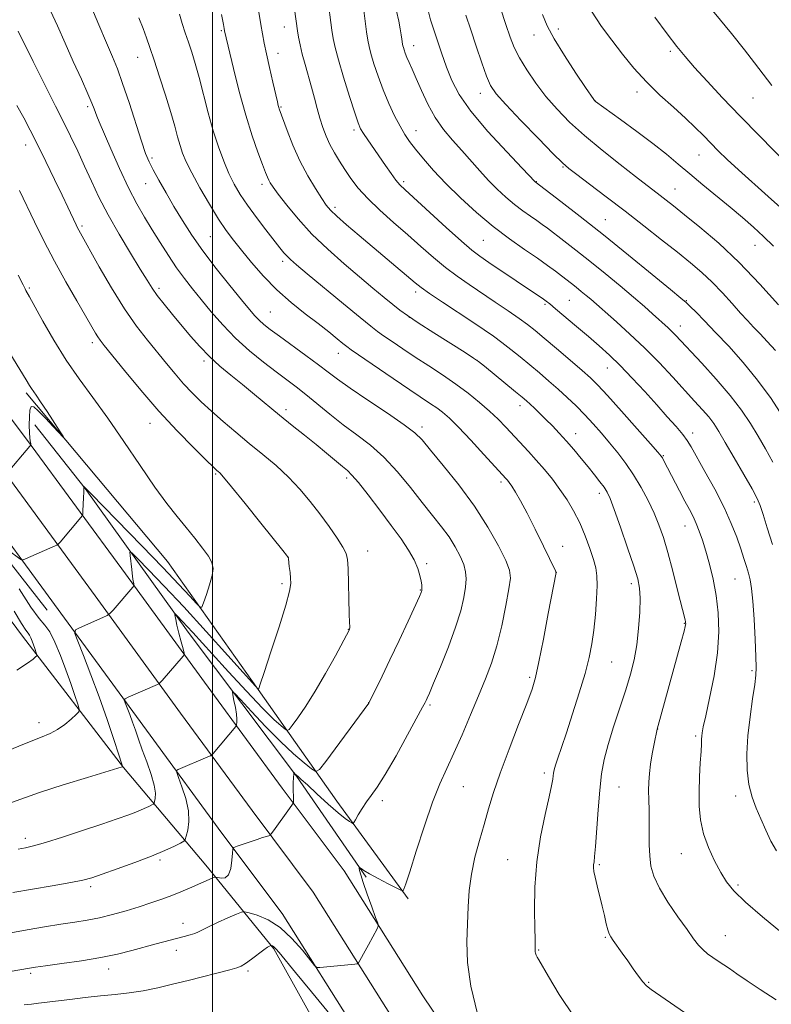
# Model space of a CAD drawing. Extents: x 2167300 to 2170200, y 292300 to 295200.
# Drawn here: x 2168942 to 2169167, y 293651 to 293945 of the extents above; entities that cross this region are included whole.
import ezdxf

# ---------------------------------------------------------------- set-up
doc = ezdxf.new("R2010")
doc.units = 0
doc.header["$MEASUREMENT"] = 0
for name, color, linetype, lineweight in [('BREAKLINE DTM HARD', 7, 'Continuous', 0), ('CONTOUR INDEX', 41, 'Continuous', 13), ('CONTOUR INTERMEDIATE', 44, 'Continuous', 0), ('GRID LINE', 7, 'Continuous', 0), ('SPOT ELEVATION DTM', 2, 'Continuous', 13)]:
    doc.layers.add(name, color=color, linetype=linetype, lineweight=lineweight)

msp = doc.modelspace()

# ---------------------------------------------------------------- linework, layer by layer
at = {"layer": 'BREAKLINE DTM HARD'}
for points in [[(2168737.92, 294126.02, 1234.73), (2168756.94, 294091.44, 1234.35), (2168779.68, 294055.16, 1233.41), (2168810.7, 294005.15, 1232.84), (2168840.7, 293963.07, 1232.7), (2168876.17, 293913.73, 1232.94), (2168901.14, 293877.74, 1233.55), (2168918.73, 293853.55, 1233.88), (2168944.78, 293819.11, 1232.13), (2168974.02, 293779.3, 1228.35), (2168999.55, 293744.31, 1224.95), (2169020.88, 293715.23, 1222.3), (2169039.35, 293690.53, 1220.64), (2169062.92, 293653.22, 1219.18), (2169083.44, 293622.71, 1218.33), (2169103.95, 293584.65, 1217.81), (2169119.04, 293556.52, 1218.09), (2169139.51, 293516.92, 1218.28), (2169151.07, 293489.55, 1218.38), (2169164.27, 293458.21, 1218.56), (2169172.15, 293429.5, 1218.23), (2169177.86, 293408.61, 1217.05), (2169184.53, 293377.7, 1214.26)], [(2168747.24, 294085.74, 1234.55), (2168770.13, 294049.21, 1233.61), (2168801.33, 293998.91, 1233.04), (2168831.55, 293956.52, 1232.9), (2168866.98, 293907.24, 1233.14), (2168891.97, 293871.22, 1233.75), (2168909.69, 293846.85, 1234.08), (2168935.76, 293812.39, 1232.33), (2168964.94, 293772.65, 1228.55), (2168990.47, 293737.67, 1225.15), (2169011.84, 293708.53, 1222.5), (2169030.08, 293684.15, 1220.84), (2169053.49, 293647.08, 1219.38), (2169073.8, 293616.89, 1218.53), (2169094.04, 293579.32, 1218.01), (2169109.09, 293551.28, 1218.29), (2169129.32, 293512.14, 1218.48), (2169140.7, 293485.18, 1218.58), (2169153.62, 293454.52, 1218.76), (2169161.3, 293426.53, 1218.43), (2169166.93, 293405.94, 1217.25), (2169173.53, 293375.34, 1214.46)], [(2168737.54, 294080.04, 1234.35), (2168760.58, 294043.26, 1233.41), (2168791.96, 293992.67, 1232.84), (2168822.4, 293949.97, 1232.7), (2168857.79, 293900.75, 1232.94), (2168882.8, 293864.7, 1233.55), (2168900.65, 293840.15, 1233.88), (2168926.74, 293805.67, 1232.13), (2168955.86, 293766, 1228.35), (2168981.39, 293731.03, 1224.95), (2169002.8, 293701.83, 1222.3), (2169020.81, 293677.77, 1220.64), (2169044.06, 293640.94, 1219.18), (2169064.16, 293611.07, 1218.33), (2169084.13, 293573.99, 1217.81), (2169099.14, 293546.04, 1218.09), (2169119.13, 293507.36, 1218.28), (2169130.33, 293480.81, 1218.38), (2169142.97, 293450.83, 1218.56), (2169150.45, 293423.56, 1218.23), (2169156, 293403.27, 1217.05), (2169162.53, 293372.98, 1214.26)], [(2168950.69, 293768.45, 1228.1), (2168923.57, 293802.91, 1231.03), (2168901.15, 293832.06, 1232.88), (2168880.31, 293860.15, 1233.26), (2168855.28, 293893.01, 1232.4), (2168833.9, 293920.58, 1231.65), (2168802.09, 293960.35, 1230.56), (2168778.65, 293993.72, 1230.18), (2168753.68, 294033.96, 1232.36)], [(2168838.01, 293907.38, 1231.7), (2168867.73, 293869.21, 1235.05), (2168888.03, 293837.44, 1237.09), (2168914.59, 293799.29, 1235.67), (2168943.25, 293760.6, 1232.69), (2168973.49, 293721.38, 1227.96), (2168998.02, 293692.21, 1222.67), (2169018.37, 293667.28, 1217.8), (2169036.54, 293634.47, 1214.3), (2169054.15, 293596.4, 1211.37), (2169071.23, 293558.86, 1210.75), (2169094.12, 293522.85, 1213.49), (2169110.32, 293506.39, 1216.52)], [(2168944.36, 293833.3, 1232.31), (2168986.63, 293782.91, 1231.18), (2169013.72, 293744.76, 1228.01), (2169037.16, 293711.38, 1222.67), (2169058.52, 293682.24, 1219.78)], [(2169045.93, 293688.66, 1219.78), (2169025.1, 293718.86, 1221.91), (2168992.78, 293761.79, 1225.41), (2168962.04, 293804.71, 1229.95), (2168946.92, 293823.79, 1231.46)]]:
    msp.add_polyline3d(points, dxfattribs=at)
at = {"layer": 'CONTOUR INDEX', "flags": 128}
for points, elevation in [([(2169167.115, 293925.117), (2169162.005, 293931.837), (2169158.981, 293935.715), (2169155.058, 293940.61), (2169146.6359, 293951.006)], 1190), ([(2168939.57, 293660.479), (2168945.391, 293661.5159), (2168947.177, 293661.79), (2168950.191, 293662.205), (2168954.995, 293662.853), (2168960.851, 293663.697), (2168966.689, 293664.6669), (2168971.674, 293665.699), (2168975.889, 293666.746), (2168983.191, 293668.713), (2168991.599, 293670.897), (2168993.405, 293671.402), (2168994.769, 293671.8601), (2168995.826, 293672.337), (2168997.01, 293672.962), (2168998.8291, 293673.8811), (2169001.569, 293675.1581), (2169004.624, 293676.53), (2169007.166, 293677.655), (2169008.65, 293678.26), (2169009.65, 293678.354), (2169011.024, 293678.019), (2169013.417, 293677.276), (2169016.617, 293675.906), (2169020.203, 293673.632), (2169023.758, 293670.372), (2169026.889, 293666.834), (2169030.511, 293662.309), (2169031.252, 293661.738), (2169032.07, 293661.718), (2169037.365, 293662.1959), (2169042.526, 293662.715), (2169043.265, 293662.8251), (2169043.666, 293663.098), (2169044.074, 293663.768), (2169045.659, 293666.641), (2169046.67, 293668.499), (2169049.185, 293673.229), (2169049.501, 293673.987), (2169049.395, 293674.879), (2169048.776, 293676.669), (2169047.633, 293679.826), (2169046.27, 293683.634), (2169045.075, 293687.085), (2169044.339, 293689.394), (2169043.9879, 293690.692), (2169043.857, 293691.339), (2169043.811, 293691.64), (2169043.855, 293691.694), (2169044.409, 293691.219), (2169045.278, 293690.62), (2169046.9541, 293689.633), (2169049.569, 293688.225), (2169052.505, 293686.7), (2169056.324, 293684.759), (2169056.857, 293684.558), (2169057.012, 293684.67), (2169057.2151, 293685.112), (2169057.77, 293686.657), (2169058.949, 293690.265), (2169060.909, 293696.455), (2169063.335, 293703.965), (2169065.8, 293711.088), (2169067.985, 293716.584), (2169070.029, 293721.082), (2169072.181, 293725.676), (2169074.61, 293731.158), (2169077.147, 293737.117), (2169079.541, 293742.84), (2169081.601, 293747.847), (2169083.373, 293752.5939), (2169084.961, 293757.769), (2169086.433, 293763.7651), (2169087.692, 293769.792), (2169088.604, 293774.766), (2169089.023, 293777.998), (2169088.763, 293780.398), (2169087.624, 293783.27), (2169085.458, 293787.611), (2169082.317, 293793.182), (2169078.3021, 293799.438), (2169073.632, 293805.807), (2169068.99, 293811.633), (2169065.176, 293816.2349), (2169062.641, 293819.226), (2169060.437, 293821.3881), (2169057.2659, 293823.8), (2169052.282, 293827.219), (2169046.442, 293831.131), (2169041.156, 293834.706), (2169037.424, 293837.356), (2169034.614, 293839.477), (2169031.689, 293841.709), (2169027.912, 293844.498), (2169020.029, 293850.22), (2169017.302, 293852.234), (2169015.416, 293853.714), (2169014.017, 293854.96), (2169012.73, 293856.3019), (2169011.111, 293858.197), (2169008.699, 293861.131), (2169005.222, 293865.392), (2169001.163, 293870.475), (2168997.196, 293875.674), (2168993.845, 293880.437), (2168991.029, 293884.804), (2168988.518, 293888.967), (2168986.146, 293893.0361), (2168984.019, 293896.786), (2168982.307, 293899.907), (2168981.088, 293902.315), (2168980.056, 293904.813), (2168978.813, 293908.427), (2168975.095, 293919.986), (2168973.196, 293925.698), (2168971.619, 293930.024), (2168970.121, 293933.687), (2168968.342, 293937.818), (2168966.063, 293943.16), (2168963.638, 293948.9031)], 1220), ([(2169170.058, 293672.134), (2169164.3551, 293676.792), (2169159.24, 293681.183), (2169155.784, 293684.544), (2169153.584, 293687.284), (2169151.866, 293690.108), (2169150.038, 293693.551), (2169148.233, 293697.489), (2169146.7671, 293701.628), (2169145.875, 293705.745), (2169145.479, 293709.8899), (2169145.4231, 293714.1811), (2169145.559, 293718.63), (2169145.778, 293722.819), (2169145.98, 293726.221), (2169146.091, 293728.473), (2169146.143, 293729.848), (2169146.191, 293730.785), (2169146.31, 293731.775), (2169146.649, 293733.536), (2169147.373, 293736.843), (2169148.552, 293742.1669), (2169149.865, 293748.776), (2169150.892, 293755.635), (2169151.308, 293761.911), (2169151.15, 293767.572), (2169150.548, 293772.789), (2169149.633, 293777.679), (2169148.549, 293782.154), (2169147.442, 293786.07), (2169146.424, 293789.333), (2169145.479, 293792.035), (2169144.557, 293794.315), (2169143.601, 293796.345), (2169142.511, 293798.432), (2169141.1801, 293800.919), (2169139.565, 293803.993), (2169134.807, 293813.157), (2169134.427, 293813.85), (2169134.063, 293814.4), (2169133.107, 293815.542), (2169130.855, 293818.103), (2169126.928, 293822.54), (2169122.24, 293827.812), (2169118.026, 293832.506), (2169115.147, 293835.618), (2169112.957, 293837.775), (2169110.433, 293840.014), (2169106.867, 293843.077), (2169102.807, 293846.531), (2169099.115, 293849.651), (2169096.387, 293851.924), (2169094.148, 293853.692), (2169091.659, 293855.511), (2169088.373, 293857.799), (2169084.523, 293860.418), (2169076.758, 293865.624), (2169073.157, 293868.125), (2169069.623, 293870.785), (2169066.044, 293873.755), (2169062.322, 293877.019), (2169058.363, 293880.5211), (2169054.156, 293884.184), (2169050.032, 293887.845), (2169046.405, 293891.316), (2169043.579, 293894.457), (2169041.398, 293897.311), (2169039.5949, 293899.965), (2169037.953, 293902.499), (2169036.453, 293904.9729), (2169035.126, 293907.44), (2169033.991, 293909.95), (2169033.011, 293912.554), (2169032.139, 293915.302), (2169031.322, 293918.232), (2169030.504, 293921.34), (2169029.624, 293924.612), (2169027.682, 293931.355), (2169026.836, 293934.476), (2169026.208, 293937.206), (2169025.771, 293939.515), (2169025.47, 293941.402), (2169024.543, 293947.868)], 1210), ([(2169168.199, 293845.921), (2169165.78, 293848.664), (2169163.605, 293850.9639), (2169161.71, 293852.927), (2169159.867, 293854.865), (2169157.786, 293857.146), (2169155.254, 293860.01), (2169152.377, 293863.212), (2169149.34, 293866.38), (2169146.246, 293869.269), (2169142.877, 293872.1151), (2169138.936, 293875.279), (2169134.218, 293879.021), (2169128.909, 293883.194), (2169123.288, 293887.555), (2169117.692, 293891.8261), (2169112.671, 293895.613), (2169108.833, 293898.49), (2169106.464, 293900.304), (2169104.569, 293901.978), (2169101.831, 293904.711), (2169097.387, 293909.26), (2169092.189, 293914.641), (2169087.64, 293919.431), (2169084.772, 293922.645), (2169083.138, 293925.0481), (2169081.918, 293927.843), (2169080.464, 293931.903), (2169078.818, 293936.787), (2169077.19, 293941.723), (2169075.749, 293946.1349)], 1200), ([(2168997.382, 293770.621), (2168998.218, 293773.048), (2168999.175, 293776.0179), (2168999.93, 293778.8019), (2169000.198, 293780.882), (2168999.856, 293782.593), (2168998.82, 293784.483), (2168997.06, 293786.968), (2168994.767, 293789.927), (2168992.184, 293793.105), (2168989.47, 293796.388), (2168986.434, 293800.217), (2168982.8, 293805.172), (2168978.411, 293811.58), (2168973.588, 293818.753), (2168968.769, 293825.748), (2168964.304, 293831.874), (2168960.18, 293837.452), (2168956.292, 293843.052), (2168952.606, 293849.005), (2168949.365, 293854.68), (2168945.368, 293861.9531), (2168944.276, 293863.881), (2168944.033, 293864.3571), (2168943.43, 293865.5859), (2168941.993, 293868.47)], 1230), ([(2168938.974, 293786.351), (2168942.524, 293783.763), (2168943.003, 293783.465), (2168943.438, 293783.467), (2168944.202, 293783.768), (2168953.034, 293787.582), (2168953.563, 293787.833), (2168953.9379, 293788.136), (2168954.482, 293788.748), (2168960.74, 293796.068), (2168961.106, 293796.548), (2168961.257, 293797.068), (2168961.321, 293798.071), (2168961.493, 293801.906), (2168961.5621, 293803.697), (2168961.586, 293804.741), (2168961.576, 293805.177), (2168961.545, 293805.327), (2168961.56, 293805.337), (2168961.595, 293805.323), (2168961.686, 293805.252), (2168961.873, 293805.071), (2168963.748, 293803.14), (2168978.959, 293787.613), (2168985.217, 293781.149), (2168989.984, 293776.116), (2168993.237, 293772.5859), (2168995.243, 293770.356), (2168996.303, 293769.268), (2168996.857, 293769.3359), (2168997.382, 293770.621)], 1230), ([(2168938.279, 293726.241), (2168944.378, 293728.697), (2168948.681, 293730.364), (2168951.549, 293731.538), (2168953.752, 293732.719), (2168955.883, 293734.257), (2168957.831, 293735.898), (2168959.306, 293737.239), (2168960.085, 293738.056), (2168960.211, 293738.8499), (2168959.791, 293740.3), (2168958.93, 293742.908), (2168957.721, 293746.467), (2168956.256, 293750.589), (2168954.631, 293754.867), (2168952.968, 293758.805), (2168951.397, 293761.885), (2168949.9439, 293763.904), (2168948.229, 293765.908), (2168945.768, 293769.258), (2168942.319, 293774.776)], 1230)]:
    msp.add_lwpolyline(points, dxfattribs=dict(at, elevation=elevation))
at = {"layer": 'CONTOUR INTERMEDIATE', "flags": 128}
for points, elevation in [([(2169168.465, 293652.055), (2169163.609, 293655.114), (2169159.721, 293657.734), (2169156.709, 293659.83), (2169154.449, 293661.371), (2169151.119, 293663.557), (2169149.533, 293664.628), (2169147.965, 293665.783), (2169146.523, 293667.019), (2169145.229, 293668.397), (2169143.785, 293670.253), (2169141.808, 293672.989), (2169139.088, 293676.819), (2169136.114, 293681.204), (2169133.547, 293685.416), (2169131.892, 293688.923), (2169131.02, 293691.969), (2169130.648, 293694.997), (2169130.521, 293698.3359), (2169130.508, 293701.873), (2169130.508, 293705.384), (2169130.446, 293708.684), (2169130.36, 293711.73), (2169130.316, 293714.516), (2169130.371, 293717.078), (2169130.56, 293719.615), (2169130.91, 293722.371), (2169131.421, 293725.455), (2169131.978, 293728.45), (2169132.868, 293732.914), (2169140.064, 293758.989), (2169140.912, 293762.106), (2169141.275, 293763.508), (2169141.376, 293764.018), (2169141.4, 293764.331), (2169141.386, 293764.629), (2169141.3299, 293764.967), (2169141.205, 293765.507), (2169138.989, 293774.368), (2169137.532, 293780.085), (2169136.05, 293785.637), (2169134.725, 293790.138), (2169133.429, 293793.866), (2169131.959, 293797.389), (2169130.16, 293801.142), (2169128.086, 293805.018), (2169125.837, 293808.777), (2169123.504, 293812.231), (2169121.116, 293815.413), (2169118.691, 293818.411), (2169116.239, 293821.297), (2169113.756, 293824.087), (2169111.23, 293826.781), (2169108.65, 293829.382), (2169106.012, 293831.91), (2169103.31, 293834.3851), (2169100.542, 293836.828), (2169097.718, 293839.247), (2169094.852, 293841.65), (2169091.969, 293844.026), (2169089.149, 293846.296), (2169086.484, 293848.361), (2169083.9719, 293850.2), (2169081.227, 293852.094), (2169077.771, 293854.4), (2169068.733, 293860.384), (2169064.843, 293862.9999), (2169062.338, 293864.767), (2169060.5801, 293866.146), (2169043.81, 293880.322), (2169040.105, 293883.488), (2169037.199, 293886.039), (2169035.321, 293887.825), (2169034.016, 293889.367), (2169032.653, 293891.353), (2169030.761, 293894.311), (2169028.495, 293898.136), (2169026.17, 293902.566), (2169024.066, 293907.273), (2169022.325, 293911.668), (2169019.98, 293918.079), (2169019.829, 293918.549), (2169019.688, 293919.08), (2169019.421, 293920.203), (2169018.065, 293926.078), (2169017.073, 293930.423), (2169016.15, 293934.545), (2169015.458, 293937.775), (2169014.929, 293940.494), (2169014.435, 293943.343), (2169013.246, 293950.677)], 1212), ([(2169168.575, 293696.531), (2169166.888, 293699.42), (2169165.317, 293702.687), (2169163.835, 293706.037), (2169162.438, 293709.2769), (2169161.224, 293712.602), (2169160.314, 293716.308), (2169159.805, 293720.626), (2169159.704, 293725.525), (2169159.994, 293730.912), (2169160.621, 293736.585), (2169161.379, 293741.914), (2169162.027, 293746.164), (2169162.377, 293748.951), (2169162.456, 293751.297), (2169162.347, 293754.575), (2169162.124, 293759.69), (2169161.823, 293765.678), (2169161.47, 293771.106), (2169161.083, 293774.9), (2169160.648, 293777.425), (2169160.142, 293779.406), (2169159.536, 293781.472), (2169158.786, 293783.862), (2169157.843, 293786.721), (2169156.64, 293790.1739), (2169155.032, 293794.2859), (2169152.859, 293799.105), (2169150.082, 293804.527), (2169147.165, 293809.858), (2169143.061, 293817.144), (2169141.868, 293819.077), (2169140.523, 293820.877), (2169138.545, 293823.219), (2169135.919, 293826.185), (2169132.7421, 293829.71), (2169129.148, 293833.67), (2169125.41, 293837.715), (2169121.8331, 293841.438), (2169118.622, 293844.5631), (2169115.566, 293847.328), (2169112.35, 293850.103), (2169108.806, 293853.117), (2169102.5399, 293858.398), (2169100.769, 293859.866), (2169099.7369, 293860.683), (2169098.973, 293861.233), (2169082.6121, 293872.255), (2169079.946, 293874.074), (2169077.5551, 293875.883), (2169074.402, 293878.571), (2169069.831, 293882.674), (2169057.562, 293893.901), (2169055.988, 293895.443), (2169054.8111, 293896.85), (2169053.395, 293898.7891), (2169051.715, 293901.198), (2169046.457, 293908.817), (2169045.1631, 293910.731), (2169044.292, 293912.168), (2169043.542, 293913.907), (2169042.518, 293916.928), (2169040.963, 293921.815), (2169039.187, 293927.57), (2169037.641, 293932.797), (2169036.659, 293936.482), (2169036.105, 293939.138), (2169035.727, 293941.658), (2169034.409, 293951.658)], 1208), ([(2169167.293, 293787.988), (2169165.763, 293793.032), (2169164.512, 293797.021), (2169163.635, 293799.647), (2169162.718, 293801.787), (2169161.217, 293804.612), (2169158.79, 293808.9079), (2169155.908, 293813.917), (2169153.243, 293818.495), (2169151.284, 293821.789), (2169149.778, 293824.119), (2169148.289, 293826.093), (2169146.439, 293828.251), (2169144.078, 293830.844), (2169137.5179, 293837.968), (2169133.441, 293842.317), (2169129.098, 293846.735), (2169124.739, 293850.877), (2169120.761, 293854.469), (2169113.029, 293861.262), (2169111.694, 293862.383), (2169110.2, 293863.608), (2169108.697, 293864.817), (2169107.286, 293865.93), (2169104.323, 293868.216), (2169102.477, 293869.623), (2169100.139, 293871.348), (2169097.1001, 293873.492), (2169093.229, 293876.14), (2169088.722, 293879.309), (2169083.849, 293882.998), (2169078.884, 293887.156), (2169074.092, 293891.5289), (2169069.738, 293895.815), (2169066.04, 293899.744), (2169063.023, 293903.188), (2169060.666, 293906.054), (2169058.9, 293908.347), (2169057.4641, 293910.465), (2169056.053, 293912.907), (2169054.436, 293916.044), (2169052.7, 293919.75), (2169051.007, 293923.772), (2169049.504, 293927.837), (2169048.266, 293931.5799), (2169047.356, 293934.617), (2169046.791, 293936.766), (2169046.427, 293938.667), (2169046.078, 293941.163), (2169044.632, 293952.342)], 1206), ([(2168939.785, 293672.041), (2168944.636, 293672.897), (2168949.8261, 293673.79), (2168954.738, 293674.6), (2168958.925, 293675.251), (2168962.633, 293675.8541), (2168966.283, 293676.568), (2168970.18, 293677.508), (2168974.193, 293678.617), (2168978.077, 293679.793), (2168981.6371, 293680.956), (2168984.878, 293682.095), (2168987.854, 293683.221), (2168990.606, 293684.333), (2168993.121, 293685.4), (2168999.984, 293688.412), (2169000.601, 293688.663), (2169001.022, 293688.701), (2169001.607, 293688.558), (2169002.601, 293688.339), (2169003.789, 293688.443), (2169004.84, 293689.34), (2169005.502, 293691.2899), (2169005.833, 293693.7099), (2169005.969, 293695.809), (2169006.08, 293697.003), (2169006.4559, 293697.557), (2169007.421, 293697.945), (2169013.399, 293699.952), (2169015.007, 293700.4721), (2169016.82, 293701.032), (2169017.2149, 293701.188), (2169017.583, 293701.559), (2169018.24, 293702.463), (2169023.047, 293709.189), (2169023.9771, 293710.446), (2169024.146, 293710.716), (2169024.204, 293711.113), (2169024.203, 293711.976), (2169024.171, 293715.369), (2169024.1779, 293717.078), (2169024.212, 293718.265), (2169024.305, 293719.667), (2169024.296, 293719.822), (2169024.2769, 293719.942), (2169024.302, 293719.926), (2169024.761, 293719.451), (2169025.0881, 293719.151), (2169025.579, 293718.727), (2169026.549, 293717.87), (2169028.373, 293716.209), (2169031.236, 293713.561), (2169034.559, 293710.513), (2169037.569, 293707.842), (2169039.667, 293706.138), (2169040.935, 293705.258), (2169041.626, 293704.872), (2169041.992, 293704.74), (2169042.284, 293704.973), (2169042.752, 293705.77), (2169043.585, 293707.24), (2169044.715, 293709.136), (2169046.016, 293711.118), (2169047.432, 293713.039), (2169049.202, 293715.512), (2169051.641, 293719.342), (2169054.876, 293724.937), (2169058.302, 293731.1241), (2169062.78, 293739.394), (2169063.522, 293740.796), (2169063.832, 293741.424), (2169064.158, 293742.1321), (2169064.816, 293743.641), (2169066.089, 293746.639), (2169068.122, 293751.513), (2169070.498, 293757.446), (2169072.663, 293763.324), (2169074.18, 293768.243), (2169075.1, 293772.162), (2169075.59, 293775.252), (2169075.779, 293777.714), (2169075.632, 293779.867), (2169075.073, 293782.056), (2169074.047, 293784.553), (2169072.575, 293787.327), (2169070.701, 293790.271), (2169068.453, 293793.334), (2169065.802, 293796.689), (2169062.707, 293800.562), (2169059.16, 293805.053), (2169055.289, 293809.743), (2169051.257, 293814.086), (2169047.199, 293817.692), (2169043.146, 293820.793), (2169039.102, 293823.774), (2169035.103, 293826.9109), (2169027.918, 293832.81), (2169025.006, 293835.104), (2169022.22, 293837.208), (2169019.091, 293839.547), (2169015.301, 293842.449), (2169011.109, 293845.861), (2169006.923, 293849.632), (2169003.082, 293853.596), (2168999.655, 293857.526), (2168996.643, 293861.181), (2168994.015, 293864.414), (2168991.623, 293867.469), (2168989.286, 293870.684), (2168986.871, 293874.3), (2168984.419, 293878.166), (2168982.018, 293882.035), (2168979.716, 293885.785), (2168977.402, 293889.791), (2168974.927, 293894.555), (2168972.233, 293900.306), (2168969.629, 293906.197), (2168966.18, 293914.235), (2168965.448, 293915.972), (2168965.032, 293917.033), (2168964.643, 293918.102), (2168963.992, 293919.769), (2168962.788, 293922.597), (2168960.853, 293926.932), (2168958.457, 293932.242), (2168955.982, 293937.773), (2168953.725, 293942.886), (2168951.643, 293947.395)], 1222), ([(2169167.42, 293812.607), (2169165.263, 293816.597), (2169163.069, 293820.3441), (2169160.758, 293824.119), (2169158.071, 293828.123), (2169154.704, 293832.539), (2169150.538, 293837.408), (2169146.189, 293842.182), (2169138.334, 293850.561), (2169137.206, 293851.712), (2169136.124, 293852.74), (2169131.526, 293856.91), (2169129.067, 293859.111), (2169125.857, 293861.893), (2169121.822, 293865.277), (2169117.31, 293868.977), (2169112.771, 293872.63), (2169108.609, 293875.915), (2169105.03, 293878.696), (2169100.154, 293882.438), (2169098.562, 293883.624), (2169096.962, 293884.757), (2169094.998, 293886.101), (2169092.711, 293887.708), (2169090.2389, 293889.58), (2169087.699, 293891.715), (2169085.122, 293894.107), (2169082.518, 293896.75), (2169079.8921, 293899.624), (2169074.5221, 293905.706), (2169071.767, 293908.764), (2169069.072, 293911.971), (2169066.561, 293915.5339), (2169064.342, 293919.539), (2169062.45, 293923.592), (2169060.902, 293927.181), (2169059.701, 293929.922), (2169058.797, 293931.931), (2169058.129, 293933.456), (2169057.639, 293934.699), (2169057.295, 293935.695), (2169057.07, 293936.437), (2169056.935, 293936.952), (2169056.847, 293937.407), (2169056.641, 293938.9231), (2169056.44, 293940.24), (2169056.1229, 293942.01), (2169055.659, 293944.31), (2169055.04, 293947.3)], 1204), ([(2169170.299, 293826.379), (2169166.894, 293831.567), (2169162.907, 293837.096), (2169158.589, 293842.389), (2169154.274, 293847.201), (2169150.321, 293851.372), (2169147.031, 293854.767), (2169144.488, 293857.356), (2169142.719, 293859.136), (2169141.551, 293860.274), (2169140.0021, 293861.618), (2169136.89, 293864.186), (2169131.419, 293868.665), (2169124.349, 293874.412), (2169116.83, 293880.4541), (2169109.895, 293885.928), (2169104.12, 293890.416), (2169096.479, 293896.294), (2169092.57, 293900.391), (2169087.93, 293905.275), (2169082.339, 293911.373), (2169077.246, 293917.392), (2169073.749, 293922.357), (2169071.5371, 293926.555), (2169069.943, 293930.589), (2169068.441, 293934.8621), (2169067.054, 293938.982), (2169065.943, 293942.354), (2169065.192, 293944.71), (2169064.578, 293947.063)], 1202), ([(2169169.094, 293859.591), (2169163.577, 293865.769), (2169157.413, 293872.203), (2169151.262, 293877.971), (2169145.648, 293882.784), (2169141.057, 293886.509), (2169137.81, 293889.104), (2169135.566, 293890.879), (2169133.82, 293892.237), (2169126.453, 293897.87), (2169121.794, 293901.485), (2169116.419, 293905.762), (2169111.173, 293910.14), (2169106.713, 293914.188), (2169102.962, 293918.009), (2169099.6539, 293921.839), (2169096.6, 293925.824), (2169093.904, 293929.753), (2169091.7461, 293933.325), (2169090.208, 293936.4039), (2169088.9941, 293939.508), (2169087.71, 293943.314), (2169086.09, 293948.22)], 1198), ([(2169170.587, 293887.89), (2169166.071, 293891.987), (2169157.137, 293899.869), (2169153.78, 293902.964), (2169151.14, 293905.541), (2169148.887, 293907.849), (2169146.699, 293910.1289), (2169144.282, 293912.568), (2169141.35, 293915.346), (2169137.7321, 293918.591), (2169133.708, 293922.237), (2169129.674, 293926.169), (2169125.947, 293930.274), (2169122.523, 293934.454), (2169119.32, 293938.6099), (2169116.257, 293942.75), (2169113.262, 293947.3)], 1194), ([(2169079.171, 293647.862), (2169077.168, 293656.082), (2169076.212, 293663.212), (2169076.045, 293669.315), (2169076.229, 293674.738), (2169076.43, 293679.797), (2169076.7439, 293684.6911), (2169077.372, 293689.589), (2169078.441, 293694.603), (2169079.795, 293699.611), (2169081.2039, 293704.433), (2169082.53, 293709.029), (2169084.013, 293713.921), (2169085.985, 293719.7681), (2169088.622, 293726.89), (2169091.4649, 293734.258), (2169093.898, 293740.503), (2169095.492, 293744.779), (2169096.5539, 293748.336), (2169097.578, 293752.945), (2169098.918, 293759.749), (2169100.364, 293767.371), (2169102.66, 293779.666), (2169102.653, 293779.748), (2169102.61, 293779.843), (2169102.474, 293780.113), (2169098.89, 293787.5559), (2169096.46, 293792.547), (2169094.056, 293797.334), (2169092.079, 293801.031), (2169090.567, 293803.643), (2169089.467, 293805.396), (2169088.714, 293806.514), (2169088.202, 293807.201), (2169087.813, 293807.66), (2169081.147, 293814.92), (2169077.2231, 293819.152), (2169073.554, 293823.011), (2169070.815, 293825.716), (2169068.798, 293827.485), (2169067.077, 293828.784), (2169065.207, 293830.07), (2169059.017, 293834.204), (2169053.974, 293837.62), (2169041.49, 293846.16), (2169040.124, 293847.1491), (2169038.994, 293848.057), (2169037.265, 293849.477), (2169034.788, 293851.475), (2169031.582, 293853.983), (2169027.721, 293856.941), (2169023.489, 293860.318), (2169019.223, 293864.0921), (2169015.2259, 293868.178), (2169011.662, 293872.24), (2169008.663, 293875.88), (2169006.264, 293878.881), (2169004.133, 293881.758), (2169001.842, 293885.208), (2168999.116, 293889.67), (2168996.2939, 293894.541), (2168993.864, 293898.963), (2168992.189, 293902.306), (2168991.111, 293904.871), (2168990.346, 293907.19), (2168989.6281, 293909.759), (2168988.765, 293912.937), (2168987.586, 293917.046), (2168986, 293922.205), (2168984.239, 293927.713), (2168982.616, 293932.667), (2168981.354, 293936.4201), (2168980.317, 293939.357), (2168979.28, 293942.121), (2168978.031, 293945.274)], 1218), ([(2169108.111, 293646.96), (2169103.564, 293653.5919), (2169100.371, 293659.0129), (2169097.486, 293664.012), (2169097.0331, 293664.821), (2169096.7521, 293665.417), (2169096.562, 293665.933), (2169096.45, 293666.374), (2169096.4, 293666.757), (2169096.393, 293667.157), (2169096.418, 293668.46), (2169096.407, 293670.16), (2169096.35, 293673.466), (2169096.272, 293678.833), (2169096.379, 293685.699), (2169096.925, 293693.252), (2169098.05, 293700.701), (2169099.435, 293707.371), (2169100.646, 293712.609), (2169101.356, 293715.976), (2169101.666, 293717.884), (2169101.778, 293718.955), (2169101.882, 293719.766), (2169102.092, 293720.693), (2169102.507, 293722.068), (2169103.215, 293724.204), (2169104.2799, 293727.356), (2169105.757, 293731.762), (2169107.632, 293737.461), (2169109.6179, 293743.699), (2169111.36, 293749.521), (2169112.593, 293754.2509), (2169113.405, 293758.318), (2169113.975, 293762.431), (2169114.443, 293767.062), (2169114.791, 293771.744), (2169114.961, 293775.775), (2169114.897, 293778.7), (2169114.543, 293781.042), (2169113.843, 293783.572), (2169112.765, 293786.856), (2169111.369, 293790.65), (2169109.737, 293794.508), (2169107.935, 293798.076), (2169105.973, 293801.366), (2169103.847, 293804.484), (2169101.564, 293807.511), (2169099.183, 293810.433), (2169096.775, 293813.214), (2169094.401, 293815.831), (2169087.635, 293823.0479), (2169085.341, 293825.413), (2169082.7781, 293827.868), (2169079.807, 293830.461), (2169076.439, 293833.16), (2169072.72, 293835.909), (2169068.725, 293838.658), (2169064.626, 293841.361), (2169060.62, 293843.977), (2169056.906, 293846.444), (2169053.685, 293848.625), (2169051.159, 293850.361), (2169049.324, 293851.659), (2169047.34, 293853.185), (2169044.16, 293855.769), (2169039.159, 293859.896), (2169028.34, 293868.875), (2169025.111, 293871.573), (2169023.3479, 293873.099), (2169022.327, 293874.099), (2169021.396, 293875.159), (2169020.195, 293876.648), (2169015.963, 293882.03), (2169013.138, 293885.694), (2169010.454, 293889.332), (2169008.285, 293892.555), (2169006.524, 293895.581), (2169004.948, 293898.782), (2169003.373, 293902.471), (2169001.792, 293906.732), (2169000.236, 293911.589), (2168998.74, 293916.975), (2168996.036, 293927.463), (2168994.874, 293931.624), (2168993.819, 293935.064), (2168992.835, 293938.049), (2168991.894, 293940.8291), (2168991.001, 293943.571), (2168990.17, 293946.425)], 1216), ([(2169141.043, 293648.235), (2169131.0689, 293655.148), (2169129.697, 293656.23), (2169128.597, 293657.411), (2169127.282, 293659.136), (2169125.74, 293661.302), (2169124.084, 293663.672), (2169122.432, 293666.012), (2169119.759, 293669.744), (2169119.002, 293670.831), (2169118.53, 293671.728), (2169118.148, 293672.909), (2169117.693, 293674.7431), (2169117.128, 293677.173), (2169116.449, 293680.037), (2169114.916, 293686.127), (2169114.319, 293688.633), (2169113.985, 293690.385), (2169113.873, 293691.542), (2169113.904, 293692.375), (2169114.013, 293693.234), (2169114.194, 293694.8021), (2169114.456, 293697.844), (2169115.227, 293708.805), (2169115.718, 293714.668), (2169116.293, 293719.527), (2169117.082, 293723.824), (2169118.247, 293728.33), (2169119.868, 293733.585), (2169123.474, 293744.571), (2169124.902, 293749.259), (2169125.989, 293753.583), (2169126.7911, 293758.048), (2169127.352, 293762.957), (2169127.683, 293767.822), (2169127.785, 293771.959), (2169127.629, 293774.994), (2169127.058, 293777.804), (2169125.884, 293781.58), (2169124.037, 293787.061), (2169121.92, 293793.193), (2169120.049, 293798.468), (2169118.793, 293801.79), (2169117.908, 293803.686), (2169117.002, 293805.092), (2169115.755, 293806.776), (2169114.159, 293808.83), (2169112.277, 293811.18), (2169110.184, 293813.739), (2169107.976, 293816.369), (2169105.761, 293818.923), (2169103.625, 293821.278), (2169101.59, 293823.4281), (2169099.66, 293825.392), (2169097.853, 293827.174), (2169096.241, 293828.723), (2169094.91, 293829.97), (2169093.839, 293830.938), (2169092.582, 293832.007), (2169090.588, 293833.648), (2169081.2709, 293841.237), (2169079.508, 293842.64), (2169077.992, 293843.71), (2169075.51, 293845.304), (2169066.168, 293851.262), (2169061.521, 293854.261), (2169058.292, 293856.405), (2169056.027, 293858.023), (2169053.913, 293859.672), (2169051.275, 293861.819), (2169047.965, 293864.562), (2169043.97, 293867.9069), (2169039.351, 293871.828), (2169034.469, 293876.163), (2169029.757, 293880.717), (2169025.6021, 293885.254), (2169022.196, 293889.371), (2169019.686, 293892.626), (2169018.134, 293894.725), (2169017.291, 293895.9729), (2169016.823, 293896.826), (2169016.422, 293897.735), (2169015.872, 293899.144), (2169014.98, 293901.496), (2169013.613, 293905.141), (2169011.883, 293910.08), (2169009.963, 293916.224), (2169008.032, 293923.287), (2169006.3, 293930.212), (2169003.664, 293941.408), (2169003.548, 293942.065), (2169003.298, 293943.341), (2169002.704, 293946.262)], 1214), ([(2169167.599, 293877.119), (2169164.69, 293880.011), (2169161.634, 293882.832), (2169158.336, 293885.696), (2169154.692, 293888.7421), (2169146.545, 293895.43), (2169142.636, 293898.6739), (2169139.135, 293901.636), (2169135.646, 293904.548), (2169131.628, 293907.734), (2169126.797, 293911.354), (2169121.901, 293914.911), (2169114.445, 293920.278), (2169114.332, 293920.376), (2169114.2411, 293920.4729), (2169114.139, 293920.6069), (2169113.92, 293920.922), (2169111.499, 293924.497), (2169108.601, 293928.805), (2169105.172, 293934.039), (2169102.108, 293939.009), (2169100.058, 293942.888), (2169098.667, 293946.303)], 1196), ([(2169175.919, 293897.274), (2169163.409, 293910.013), (2169157.7, 293915.895), (2169152.393, 293921.456), (2169147.776, 293926.3919), (2169144.035, 293930.492), (2169141.207, 293933.724), (2169138.72, 293936.778), (2169135.853, 293940.523), (2169132.139, 293945.496)], 1192), ([(2168940.383, 293684.061), (2168952.149, 293686.0671), (2168957.676, 293687.047), (2168961.331, 293687.785), (2168964.003, 293688.512), (2168967.08, 293689.554), (2168971.551, 293691.128), (2168976.805, 293693.0299), (2168981.832, 293694.95), (2168985.808, 293696.619), (2168988.659, 293697.938), (2168990.492, 293698.852), (2168991.463, 293699.389), (2168991.908, 293699.921), (2168992.21, 293700.904), (2168992.63, 293702.695), (2168992.946, 293705.265), (2168992.817, 293708.486), (2168992.034, 293712.141), (2168990.909, 293715.669), (2168989.887, 293718.419), (2168989.334, 293719.938), (2168989.3, 293720.569), (2168989.754, 293720.853), (2168998.653, 293724.571), (2168999.439, 293724.912), (2168999.851, 293725.185), (2169000.243, 293725.623), (2169006.979, 293733.64), (2169007.186, 293733.9751), (2169007.253, 293734.297), (2169007.313, 293734.866), (2169007.322, 293735.828), (2169007.189, 293737.301), (2169006.865, 293739.299), (2169006.451, 293741.416), (2169006.0891, 293743.139), (2169005.981, 293743.9899), (2169006.572, 293743.617), (2169008.367, 293741.702), (2169011.662, 293738.134), (2169015.902, 293733.648), (2169020.321, 293729.187), (2169024.251, 293725.534), (2169027.416, 293722.825), (2169029.635, 293721.034), (2169030.917, 293720.219), (2169032.015, 293720.773), (2169033.871, 293723.1679), (2169046.703, 293740.6409), (2169046.762, 293740.746), (2169048.915, 293745.052), (2169050.712, 293748.717), (2169053.034, 293753.552), (2169055.762, 293759.348), (2169058.459, 293765.148), (2169061.845, 293772.496), (2169062.362, 293773.645), (2169062.506, 293774.003), (2169062.564, 293774.202), (2169062.597, 293774.423), (2169062.61, 293774.732), (2169062.598, 293775.206), (2169062.528, 293775.958), (2169062.357, 293777.1101), (2169062.024, 293778.755), (2169061.392, 293780.867), (2169060.307, 293783.389), (2169058.639, 293786.296), (2169056.354, 293789.69), (2169053.443, 293793.701), (2169049.998, 293798.304), (2169046.5231, 293802.843), (2169043.624, 293806.5039), (2169041.702, 293808.74), (2169040.325, 293810.072), (2169038.857, 293811.286), (2169034.126, 293815.251), (2169031.001, 293817.842), (2169027.542, 293820.646), (2169023.866, 293823.6), (2169020.088, 293826.657), (2169012.588, 293832.848), (2169008.972, 293835.807), (2169005.505, 293838.594), (2169002.214, 293841.318), (2168999.126, 293844.125), (2168996.245, 293847.125), (2168993.502, 293850.28), (2168988.123, 293856.735), (2168985.627, 293859.761), (2168983.55, 293862.393), (2168981.985, 293864.591), (2168980.484, 293866.965), (2168978.464, 293870.28), (2168975.538, 293875.045), (2168972.121, 293880.718), (2168968.826, 293886.495), (2168966.12, 293891.745), (2168963.879, 293896.515), (2168961.838, 293901.0271), (2168959.771, 293905.469), (2168957.633, 293909.913), (2168955.42, 293914.398), (2168953.141, 293918.946), (2168946.4449, 293932.227), (2168941.952, 293941.286)], 1224), ([(2168941.974, 293696.9919), (2168944.15, 293697.447), (2168946.591, 293698.033), (2168950.127, 293699.043), (2168955.268, 293700.658), (2168961.242, 293702.609), (2168966.954, 293704.516), (2168971.534, 293706.077), (2168975.0061, 293707.307), (2168977.619, 293708.299), (2168979.587, 293709.125), (2168980.998, 293709.777), (2168981.9049, 293710.23), (2168982.386, 293710.496), (2168982.606, 293710.759), (2168982.755, 293711.245), (2168982.947, 293712.173), (2168982.993, 293713.7341), (2168982.629, 293716.113), (2168981.6881, 293719.371), (2168980.393, 293723.088), (2168979.065, 293726.718), (2168977.954, 293729.839), (2168977.024, 293732.518), (2168976.167, 293734.943), (2168975.315, 293737.233), (2168974.541, 293739.228), (2168973.957, 293740.698), (2168973.688, 293741.515), (2168973.906, 293741.954), (2168974.801, 293742.39), (2168983.619, 293746.212), (2168983.982, 293746.393), (2168984.335, 293746.712), (2168984.982, 293747.442), (2168991.297, 293754.692), (2168991.54, 293755.053), (2168991.521, 293755.603), (2168991.224, 293756.814), (2168990.666, 293758.965), (2168990.002, 293761.57), (2168989.419, 293763.95), (2168989.059, 293765.578), (2168988.888, 293766.528), (2168988.824, 293767.024), (2168988.8169, 293767.245), (2168988.953, 293767.186), (2168989.346, 293766.7981), (2168991.149, 293764.939), (2168992.487, 293763.515), (2168994.134, 293761.716), (2168999.958, 293755.313), (2169004.805, 293750.027), (2169010.18, 293744.235), (2169014.992, 293739.171), (2169018.395, 293735.78), (2169020.51, 293733.847), (2169021.697, 293732.8669), (2169022.34, 293732.46), (2169022.894, 293732.742), (2169023.834, 293733.955), (2169025.523, 293736.289), (2169027.886, 293739.733), (2169030.735, 293744.221), (2169033.834, 293749.529), (2169036.751, 293754.783), (2169040.877, 293762.454), (2169040.947, 293762.612), (2169041.01, 293762.818), (2169041.047, 293763.088), (2169041.043, 293763.544), (2169040.997, 293764.7289), (2169040.913, 293767.295), (2169040.55, 293780.84), (2169040.402, 293783.5751), (2169039.983, 293785.359), (2169038.996, 293787.215), (2169037.235, 293789.934), (2169034.861, 293793.367), (2169032.128, 293797.131), (2169029.231, 293800.899), (2169026.134, 293804.58), (2169022.747, 293808.143), (2169019.017, 293811.57), (2169015.05, 293814.905), (2169010.991, 293818.21), (2169006.985, 293821.517), (2169003.1739, 293824.75), (2168999.702, 293827.804), (2168996.66, 293830.62), (2168993.945, 293833.313), (2168991.402, 293836.041), (2168988.889, 293838.941), (2168986.305, 293842.051), (2168980.57, 293849.019), (2168977.297, 293853.245), (2168973.709, 293858.417), (2168969.87, 293864.628), (2168966.224, 293870.932), (2168960.1031, 293881.861), (2168959.712, 293882.615), (2168959.2759, 293883.508), (2168956.784, 293888.794), (2168955.102, 293892.311), (2168952.818, 293897.041), (2168950.23, 293902.359), (2168947.732, 293907.449), (2168945.5991, 293911.718), (2168943.645, 293915.455), (2168941.567, 293919.167)], 1226), ([(2168938.58, 293710.428), (2168942.776, 293712.003), (2168948.39, 293713.961), (2168955.4639, 293716.236), (2168962.721, 293718.472), (2168971.798, 293721.229), (2168973.015, 293721.614), (2168973.212, 293721.691), (2168973.185, 293721.835), (2168972.894, 293722.746), (2168972.089, 293725.207), (2168970.5971, 293729.73), (2168968.5599, 293735.76), (2168966.194, 293742.473), (2168963.7359, 293749.071), (2168961.495, 293754.846), (2168959.8, 293759.114), (2168958.942, 293761.455), (2168959.0591, 293762.505), (2168960.252, 293763.165), (2168967.306, 293766.226), (2168968.594, 293766.818), (2168969.379, 293767.393), (2168970.333, 293768.443), (2168976.271, 293775.277), (2168976.582, 293775.719), (2168976.582, 293775.9509), (2168976.493, 293776.325), (2168976.352, 293777.092), (2168976.151, 293778.473), (2168975.893, 293780.552), (2168975.412, 293784.765), (2168975.384, 293785.735), (2168975.979, 293785.478), (2168977.706, 293783.774), (2168980.953, 293780.462), (2168985.622, 293775.614), (2168991.493, 293769.364), (2168998.1839, 293762.053), (2169004.659, 293754.87), (2169013.763, 293744.699), (2169013.805, 293744.758), (2169013.881, 293744.968), (2169014.316, 293746.271), (2169015.467, 293749.754), (2169017.511, 293755.98), (2169019.909, 293763.4), (2169021.9399, 293769.943), (2169023.059, 293774.067), (2169023.427, 293776.359), (2169023.376, 293777.941), (2169023.195, 293779.684), (2169022.988, 293781.462), (2169022.694, 293783.739), (2169022.598, 293784.144), (2169022.453, 293784.397), (2169022.101, 293784.86), (2169021.015, 293786.223), (2169014.496, 293794.34), (2169009.762, 293800.212), (2169005.694, 293805.224), (2169003.278, 293808.135), (2169002.185, 293809.37), (2169001.755, 293809.768), (2169001.341, 293810.126), (2169000.341, 293811.072), (2168998.1651, 293813.194), (2168994.421, 293816.904), (2168989.514, 293821.933), (2168984.047, 293827.836), (2168978.61, 293834.106), (2168973.75, 293839.976), (2168967.71, 293847.454), (2168966.497, 293848.9909), (2168965.793, 293849.988), (2168965.071, 293851.161), (2168959.4741, 293860.749), (2168956.201, 293866.443), (2168952.792, 293872.607), (2168949.624, 293878.688), (2168946.8091, 293884.375), (2168942.346, 293893.7001)], 1228), ([(2168938.412, 293809.042), (2168945.447, 293817.344), (2168945.744, 293817.716), (2168945.79, 293817.826), (2168945.791, 293817.944), (2168945.77, 293818.146), (2168945.703, 293818.461), (2168945.577, 293818.9521), (2168945.431, 293819.834), (2168945.314, 293821.359), (2168945.271, 293823.624), (2168945.329, 293826.111), (2168945.509, 293828.148), (2168945.869, 293829.177), (2168946.617, 293829.095), (2168947.997, 293827.914), (2168950.106, 293825.768), (2168952.456, 293823.269), (2168955.446, 293820.054), (2168955.484, 293820.182), (2168954.555, 293821.649), (2168950.633, 293827.701), (2168948.679, 293830.669), (2168947.346, 293832.6289), (2168945.961, 293834.609), (2168945.384, 293835.539), (2168944.375, 293837.218), (2168942.482, 293840.315), (2168939.477, 293845.177)], 1232), ([(2168941.582, 293750.443), (2168944.8039, 293752.588), (2168946.466, 293753.818), (2168947.194, 293754.446), (2168947.517, 293754.77), (2168947.594, 293755.015), (2168947.493, 293755.393), (2168946.962, 293756.975), (2168946.586, 293758.032), (2168946.169, 293759.129), (2168945.743, 293760.139), (2168945.34, 293760.9301), (2168944.933, 293761.508), (2168944.252, 293762.448), (2168942.966, 293764.4611), (2168940.828, 293768.09)], 1232), ([(2168943.73, 293650.507), (2168945.938, 293650.745), (2168948.049, 293650.9899), (2168957.427, 293652.156), (2168961.946, 293652.692), (2168966.578, 293653.204), (2168970.968, 293653.652), (2168975.174, 293654.126), (2168979.36, 293654.749), (2168983.665, 293655.609), (2168988.125, 293656.664), (2168992.75, 293657.839), (2169005.165, 293661.026), (2169007.265, 293661.59), (2169008.593, 293662.1), (2169009.877, 293662.887), (2169011.645, 293664.16), (2169015.356, 293666.927), (2169016.476, 293667.714), (2169017.075, 293668.086), (2169017.486, 293668.2781), (2169017.577, 293668.287), (2169017.702, 293668.256), (2169017.936, 293668.168), (2169018.338, 293667.901), (2169018.966, 293667.307), (2169019.954, 293666.169), (2169024.859, 293660.2069), (2169029.626, 293654.455), (2169035.604, 293647.17)], 1218)]:
    msp.add_lwpolyline(points, dxfattribs=dict(at, elevation=elevation))
at = {"layer": 'GRID LINE', "flags": 128}
msp.add_lwpolyline([(2169000, 292500), (2169000, 295000)], dxfattribs=at)
at = {"layer": 'SPOT ELEVATION DTM'}
for p in [(2169002.65, 293941.49, 1214.18), (2169021.52, 293942.59, 1210.73), (2169103.35, 293941.94, 1195.49), (2169096.09, 293940.2, 1196.67), (2169060.13, 293937.01, 1203.37), (2168977.71, 293933.5, 1218.78), (2169019.61, 293934.72, 1211.35), (2169136.78, 293935.26, 1192.33), (2169080.04, 293922.75, 1200.61), (2169126.84, 293923.17, 1194.49), (2169161.47, 293921.31, 1190.89), (2168962.78, 293918.75, 1222.3), (2169020.47, 293918.7, 1211.87), (2169114.43, 293920.48, 1195.97), (2169042.27, 293911.76, 1208.35), (2169060.83, 293911.65, 1205.28), (2168944.24, 293907.3, 1226.65), (2168981.94, 293903.45, 1219.7), (2169145.42, 293904.29, 1194.83), (2169104.79, 293900.76, 1200.12), (2168980.11, 293895.82, 1220.77), (2169014.86, 293895.62, 1214.42), (2169057.11, 293896.42, 1207.67), (2169096.82, 293896.36, 1201.94), (2169138.19, 293894.18, 1197.17), (2169036.64, 293888.72, 1211.62), (2168961.09, 293883.11, 1225.73), (2169117.35, 293885.01, 1201.14), (2168999.4, 293879.93, 1218.98), (2169080.92, 293878.84, 1206.97), (2169162.16, 293877.31, 1196.8), (2169020.96, 293872.54, 1216.41), (2168945.35, 293864.62, 1229.81), (2168984.08, 293864.51, 1223.64), (2169060.69, 293863.38, 1212.43), (2169099.37, 293859.72, 1208.23), (2169106.68, 293860.95, 1206.99), (2169141.63, 293860.82, 1201.91), (2169017.28, 293857.41, 1219.08), (2169058.85, 293855.84, 1214.01), (2169139.76, 293853.28, 1203.37), (2168964.17, 293848.26, 1228.41), (2169037.64, 293845.1, 1218.68), (2168997.47, 293842.81, 1224.35), (2169079.01, 293842.97, 1214.02), (2169117.99, 293840.72, 1208.78), (2169091.87, 293829.45, 1214.55), (2169021.95, 293828.29, 1223.59), (2168981.36, 293824.15, 1228.71), (2169062.59, 293823.12, 1219.59), (2169108.51, 293821.14, 1213.35), (2169143.51, 293821.29, 1207.49), (2169134.76, 293814.5, 1209.88), (2169000.97, 293809.05, 1228.17), (2169040.11, 293807.86, 1224.37), (2169086.2, 293806.66, 1218.36), (2169115.63, 293803.25, 1214.48), (2169161.95, 293800.74, 1206.29), (2169141.18, 293793.56, 1210.73), (2169046.38, 293786.04, 1225.31), (2169104.68, 293787.45, 1217.42), (2169022.74, 293784.21, 1227.99), (2169064.05, 293782.25, 1223.75), (2169102.74, 293779.72, 1217.99), (2169156.17, 293777.68, 1208.93), (2169020.78, 293776.29, 1228.32), (2169062.1, 293774.43, 1224.08), (2169125.17, 293776.3, 1214.44), (2169040.57, 293762.67, 1226.05), (2169140.96, 293764.45, 1212.09), (2169119.25, 293752.88, 1215.09), (2169161.2, 293750.38, 1208.24), (2169094.82, 293748.32, 1218.27), (2169046.69, 293740.76, 1224.01), (2169065.02, 293740.09, 1221.78), (2168948.23, 293734.81, 1230.55), (2169132.99, 293732.88, 1211.98), (2169144.38, 293730.85, 1210.26), (2169099.13, 293719.77, 1216.38), (2169074.99, 293715.7, 1219.1), (2169121.46, 293715.57, 1213.16), (2169156.32, 293712.94, 1208.51), (2169050.81, 293711.56, 1221.63), (2168944.16, 293700.26, 1226.44), (2169140.06, 293695.69, 1210.81), (2168984.33, 293693.75, 1223.75), (2169088.18, 293693.87, 1216.86), (2169115.6, 293692.36, 1213.8), (2168963.61, 293685.78, 1223.66), (2169156.99, 293686.34, 1209.69), (2168991.22, 293674.87, 1220.61), (2169117.35, 293670.72, 1214.14), (2169153.2, 293671.2, 1211.17), (2168989.21, 293666.8, 1219.48), (2169097.51, 293666.94, 1215.89), (2168945.7, 293659.91, 1219.71), (2168969.06, 293661.22, 1219.42), (2169010.61, 293660.69, 1217.74), (2169130.35, 293657.23, 1213.87)]:
    msp.add_point(p, dxfattribs=at)

doc.saveas('drawing.dxf')
